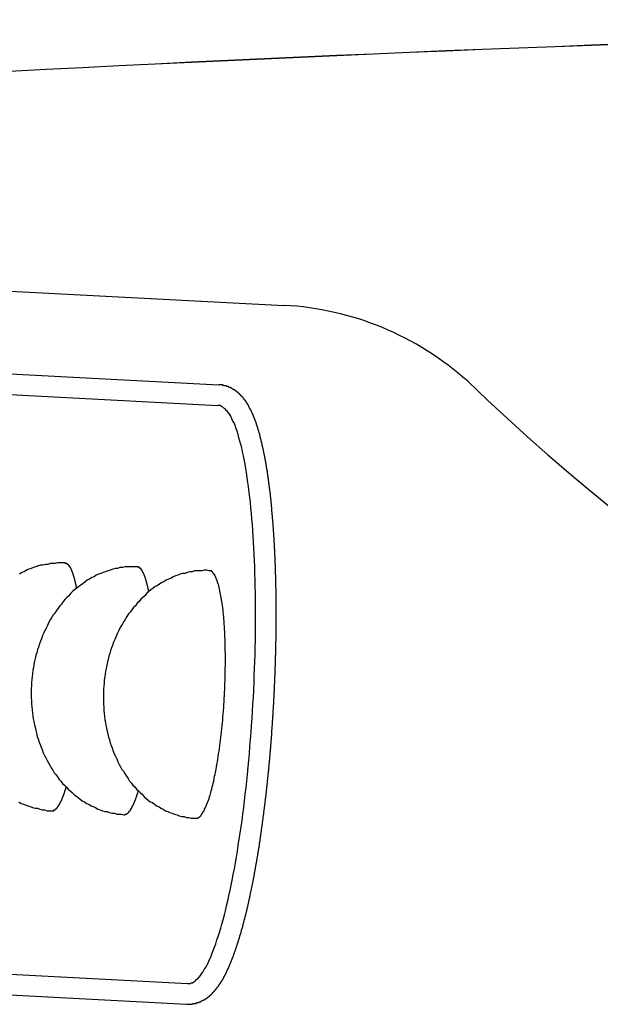
# Model space of a CAD drawing. Extents: x 405 to 9069, y 530 to 6403.
# Drawn here: x 744 to 751, y 5250 to 5262 of the extents above; entities that cross this region are included whole.
import ezdxf

# ---------------------------------------------------------------- set-up
doc = ezdxf.new("R2010")
doc.units = 0
doc.header["$LTSCALE"] = 250
doc.layers.add('SJC', color=1, linetype='CONTINUOUS')

msp = doc.modelspace()

# ---------------------------------------------------------------- linework, layer by layer
at = {"layer": 'SJC'}
for p, q in [((737.12532, 5259.3033), (746.70708, 5258.80114)), ((738.12677, 5258.24944), (745.91975, 5257.84103)), ((738.11368, 5257.99979), (745.90667, 5257.59137)), ((737.74733, 5251.00938), (745.54031, 5250.60097)), ((737.73425, 5250.75972), (745.52723, 5250.35131))]:
    msp.add_line(p, q, dxfattribs=at)
for points in [[(745.527, 5250.35, 0), (745.534, 5250.35, 0), (745.541, 5250.35, 0), (745.548, 5250.35, 0), (745.555, 5250.35, 0), (745.562, 5250.35, 0), (745.569, 5250.35, 0), (745.576, 5250.35, 0), (745.583, 5250.35, 0), (745.59, 5250.35, 0), (745.596, 5250.35, 0), (745.603, 5250.36, 0), (745.61, 5250.36, 0), (745.617, 5250.36, 0), (745.624, 5250.36, 0), (745.63, 5250.36, 0), (745.637, 5250.36, 0), (745.643, 5250.36, 0), (745.65, 5250.37, 0), (745.656, 5250.37, 0), (745.662, 5250.37, 0), (745.669, 5250.37, 0), (745.675, 5250.37, 0), (745.681, 5250.38, 0), (745.687, 5250.38, 0), (745.693, 5250.38, 0), (745.699, 5250.38, 0), (745.705, 5250.39, 0), (745.711, 5250.39, 0), (745.716, 5250.39, 0), (745.722, 5250.4, 0), (745.727, 5250.4, 0), (745.733, 5250.4, 0), (745.738, 5250.4, 0), (745.743, 5250.41, 0), (745.749, 5250.41, 0), (745.754, 5250.41, 0), (745.759, 5250.42, 0), (745.764, 5250.42, 0), (745.769, 5250.42, 0), (745.773, 5250.43, 0), (745.778, 5250.43, 0), (745.783, 5250.43, 0), (745.787, 5250.44, 0), (745.792, 5250.44, 0), (745.796, 5250.44, 0), (745.801, 5250.45, 0), (745.805, 5250.45, 0), (745.81, 5250.46, 0), (745.814, 5250.46, 0), (745.818, 5250.46, 0), (745.822, 5250.47, 0), (745.826, 5250.47, 0), (745.83, 5250.47, 0), (745.834, 5250.48, 0), (745.838, 5250.48, 0), (745.842, 5250.49, 0), (745.846, 5250.49, 0), (745.85, 5250.5, 0), (745.854, 5250.5, 0), (745.858, 5250.5, 0), (745.862, 5250.51, 0), (745.866, 5250.51, 0), (745.869, 5250.52, 0), (745.873, 5250.52, 0), (745.877, 5250.53, 0), (745.881, 5250.53, 0), (745.884, 5250.53, 0), (745.888, 5250.54, 0), (745.892, 5250.54, 0), (745.895, 5250.55, 0), (745.899, 5250.55, 0), (745.903, 5250.56, 0), (745.906, 5250.56, 0), (745.91, 5250.57, 0), (745.913, 5250.57, 0), (745.917, 5250.58, 0), (745.92, 5250.58, 0), (745.924, 5250.59, 0), (745.927, 5250.59, 0), (745.931, 5250.6, 0), (745.934, 5250.6, 0), (745.937, 5250.61, 0), (745.941, 5250.61, 0), (745.944, 5250.62, 0), (745.947, 5250.62, 0), (745.95, 5250.63, 0), (745.954, 5250.63, 0), (745.957, 5250.64, 0), (745.96, 5250.64, 0), (745.963, 5250.65, 0), (745.966, 5250.65, 0), (745.969, 5250.66, 0), (745.972, 5250.66, 0), (745.975, 5250.67, 0), (745.978, 5250.68, 0), (745.981, 5250.68, 0), (745.984, 5250.69, 0), (745.987, 5250.69, 0), (745.99, 5250.7, 0), (745.993, 5250.7, 0), (745.996, 5250.71, 0), (745.999, 5250.71, 0), (746.002, 5250.72, 0), (746.004, 5250.72, 0), (746.007, 5250.73, 0), (746.01, 5250.74, 0), (746.013, 5250.74, 0), (746.016, 5250.75, 0), (746.018, 5250.75, 0), (746.021, 5250.76, 0), (746.024, 5250.77, 0), (746.027, 5250.77, 0), (746.029, 5250.78, 0), (746.032, 5250.78, 0), (746.035, 5250.79, 0), (746.038, 5250.8, 0), (746.04, 5250.8, 0), (746.043, 5250.81, 0), (746.046, 5250.81, 0), (746.048, 5250.82, 0), (746.051, 5250.83, 0), (746.054, 5250.83, 0), (746.056, 5250.84, 0), (746.059, 5250.85, 0), (746.062, 5250.85, 0), (746.064, 5250.86, 0), (746.067, 5250.87, 0), (746.07, 5250.87, 0), (746.072, 5250.88, 0), (746.075, 5250.89, 0), (746.078, 5250.89, 0), (746.08, 5250.9, 0), (746.083, 5250.91, 0), (746.086, 5250.91, 0), (746.088, 5250.92, 0), (746.091, 5250.93, 0), (746.093, 5250.93, 0), (746.096, 5250.94, 0), (746.099, 5250.95, 0), (746.101, 5250.96, 0), (746.104, 5250.96, 0), (746.107, 5250.97, 0), (746.109, 5250.98, 0), (746.112, 5250.99, 0), (746.115, 5250.99, 0), (746.117, 5251, 0), (746.12, 5251.01, 0), (746.123, 5251.02, 0), (746.125, 5251.02, 0), (746.128, 5251.03, 0), (746.13, 5251.04, 0), (746.133, 5251.05, 0), (746.136, 5251.05, 0), (746.138, 5251.06, 0), (746.141, 5251.07, 0), (746.144, 5251.08, 0), (746.146, 5251.09, 0), (746.149, 5251.09, 0), (746.151, 5251.1, 0), (746.154, 5251.11, 0), (746.156, 5251.12, 0), (746.159, 5251.13, 0), (746.162, 5251.14, 0), (746.164, 5251.14, 0), (746.167, 5251.15, 0), (746.169, 5251.16, 0), (746.172, 5251.17, 0), (746.174, 5251.18, 0), (746.177, 5251.19, 0), (746.179, 5251.19, 0), (746.182, 5251.2, 0), (746.184, 5251.21, 0), (746.187, 5251.22, 0), (746.189, 5251.23, 0), (746.192, 5251.24, 0), (746.194, 5251.25, 0), (746.197, 5251.26, 0), (746.199, 5251.26, 0), (746.202, 5251.27, 0), (746.204, 5251.28, 0), (746.207, 5251.29, 0), (746.209, 5251.3, 0), (746.212, 5251.31, 0), (746.214, 5251.32, 0), (746.217, 5251.33, 0), (746.219, 5251.34, 0), (746.221, 5251.35, 0), (746.224, 5251.36, 0), (746.226, 5251.37, 0), (746.229, 5251.38, 0), (746.231, 5251.38, 0), (746.234, 5251.39, 0), (746.236, 5251.4, 0), (746.238, 5251.41, 0), (746.241, 5251.42, 0), (746.243, 5251.43, 0), (746.246, 5251.44, 0), (746.248, 5251.45, 0), (746.25, 5251.46, 0), (746.253, 5251.47, 0), (746.255, 5251.48, 0), (746.257, 5251.49, 0), (746.26, 5251.5, 0), (746.262, 5251.51, 0), (746.264, 5251.52, 0), (746.267, 5251.53, 0), (746.269, 5251.54, 0), (746.271, 5251.55, 0), (746.274, 5251.56, 0), (746.276, 5251.57, 0), (746.278, 5251.58, 0), (746.281, 5251.59, 0), (746.283, 5251.6, 0), (746.285, 5251.61, 0), (746.287, 5251.62, 0), (746.29, 5251.63, 0), (746.292, 5251.64, 0), (746.294, 5251.65, 0), (746.296, 5251.66, 0), (746.299, 5251.67, 0), (746.301, 5251.69, 0), (746.303, 5251.7, 0), (746.305, 5251.71, 0), (746.308, 5251.72, 0), (746.31, 5251.73, 0), (746.312, 5251.74, 0), (746.314, 5251.75, 0), (746.316, 5251.76, 0), (746.319, 5251.77, 0), (746.321, 5251.78, 0), (746.323, 5251.79, 0), (746.325, 5251.8, 0), (746.327, 5251.81, 0), (746.329, 5251.82, 0), (746.332, 5251.84, 0), (746.334, 5251.85, 0), (746.336, 5251.86, 0), (746.338, 5251.87, 0), (746.34, 5251.88, 0), (746.342, 5251.89, 0), (746.344, 5251.9, 0), (746.346, 5251.91, 0), (746.348, 5251.92, 0), (746.351, 5251.94, 0), (746.353, 5251.95, 0), (746.355, 5251.96, 0), (746.357, 5251.97, 0), (746.359, 5251.98, 0), (746.361, 5251.99, 0), (746.363, 5252, 0), (746.365, 5252.02, 0), (746.367, 5252.03, 0), (746.369, 5252.04, 0), (746.371, 5252.05, 0), (746.373, 5252.06, 0), (746.375, 5252.07, 0), (746.377, 5252.08, 0), (746.379, 5252.1, 0), (746.381, 5252.11, 0), (746.383, 5252.12, 0), (746.385, 5252.13, 0), (746.387, 5252.14, 0), (746.389, 5252.15, 0), (746.391, 5252.17, 0), (746.393, 5252.18, 0), (746.394, 5252.19, 0), (746.396, 5252.2, 0), (746.398, 5252.21, 0), (746.4, 5252.23, 0), (746.402, 5252.24, 0), (746.404, 5252.25, 0), (746.406, 5252.26, 0), (746.408, 5252.27, 0), (746.41, 5252.29, 0), (746.411, 5252.3, 0), (746.413, 5252.31, 0), (746.415, 5252.32, 0), (746.417, 5252.33, 0), (746.419, 5252.35, 0), (746.421, 5252.36, 0), (746.422, 5252.37, 0), (746.424, 5252.38, 0), (746.426, 5252.39, 0), (746.428, 5252.41, 0), (746.429, 5252.42, 0), (746.431, 5252.43, 0), (746.433, 5252.44, 0), (746.435, 5252.46, 0), (746.436, 5252.47, 0), (746.438, 5252.48, 0), (746.44, 5252.49, 0), (746.442, 5252.5, 0), (746.443, 5252.52, 0), (746.445, 5252.53, 0), (746.447, 5252.54, 0), (746.448, 5252.55, 0), (746.45, 5252.57, 0), (746.452, 5252.58, 0), (746.453, 5252.59, 0), (746.455, 5252.6, 0), (746.456, 5252.62, 0), (746.458, 5252.63, 0), (746.46, 5252.64, 0), (746.461, 5252.65, 0), (746.463, 5252.67, 0), (746.464, 5252.68, 0), (746.466, 5252.69, 0), (746.468, 5252.7, 0), (746.469, 5252.72, 0), (746.471, 5252.73, 0), (746.472, 5252.74, 0), (746.474, 5252.75, 0), (746.475, 5252.77, 0), (746.477, 5252.78, 0), (746.478, 5252.79, 0), (746.48, 5252.8, 0), (746.481, 5252.82, 0), (746.483, 5252.83, 0), (746.484, 5252.84, 0), (746.486, 5252.85, 0), (746.487, 5252.87, 0), (746.489, 5252.88, 0), (746.49, 5252.89, 0), (746.491, 5252.9, 0), (746.493, 5252.92, 0), (746.494, 5252.93, 0), (746.496, 5252.94, 0), (746.497, 5252.96, 0), (746.498, 5252.97, 0), (746.5, 5252.98, 0), (746.501, 5252.99, 0), (746.503, 5253.01, 0), (746.504, 5253.02, 0), (746.505, 5253.03, 0), (746.507, 5253.04, 0), (746.508, 5253.06, 0), (746.509, 5253.07, 0), (746.511, 5253.08, 0), (746.512, 5253.09, 0), (746.513, 5253.11, 0), (746.514, 5253.12, 0), (746.516, 5253.13, 0), (746.517, 5253.15, 0), (746.518, 5253.16, 0), (746.519, 5253.17, 0), (746.521, 5253.18, 0), (746.522, 5253.2, 0), (746.523, 5253.21, 0), (746.524, 5253.22, 0), (746.525, 5253.23, 0), (746.527, 5253.25, 0), (746.528, 5253.26, 0), (746.529, 5253.27, 0), (746.53, 5253.29, 0), (746.531, 5253.3, 0), (746.533, 5253.31, 0), (746.534, 5253.32, 0), (746.535, 5253.34, 0), (746.536, 5253.35, 0), (746.537, 5253.36, 0), (746.538, 5253.37, 0), (746.539, 5253.39, 0), (746.54, 5253.4, 0), (746.541, 5253.41, 0), (746.542, 5253.42, 0), (746.544, 5253.44, 0), (746.545, 5253.45, 0), (746.546, 5253.46, 0), (746.547, 5253.48, 0), (746.548, 5253.49, 0), (746.549, 5253.5, 0), (746.55, 5253.51, 0), (746.551, 5253.53, 0), (746.552, 5253.54, 0), (746.553, 5253.55, 0), (746.554, 5253.56, 0), (746.555, 5253.58, 0), (746.556, 5253.59, 0), (746.557, 5253.6, 0), (746.557, 5253.61, 0), (746.558, 5253.63, 0), (746.559, 5253.64, 0), (746.56, 5253.65, 0), (746.561, 5253.66, 0), (746.562, 5253.68, 0), (746.563, 5253.69, 0), (746.564, 5253.7, 0), (746.565, 5253.71, 0), (746.566, 5253.73, 0), (746.566, 5253.74, 0), (746.567, 5253.75, 0), (746.568, 5253.76, 0), (746.569, 5253.78, 0), (746.57, 5253.79, 0), (746.571, 5253.8, 0), (746.571, 5253.81, 0), (746.572, 5253.83, 0), (746.573, 5253.84, 0), (746.574, 5253.85, 0), (746.575, 5253.86, 0), (746.575, 5253.87, 0), (746.576, 5253.89, 0), (746.577, 5253.9, 0), (746.577, 5253.91, 0), (746.578, 5253.92, 0), (746.579, 5253.94, 0), (746.58, 5253.95, 0), (746.58, 5253.96, 0), (746.581, 5253.97, 0), (746.582, 5253.98, 0), (746.582, 5254, 0), (746.583, 5254.01, 0), (746.584, 5254.02, 0), (746.584, 5254.03, 0), (746.585, 5254.04, 0), (746.586, 5254.06, 0), (746.586, 5254.07, 0), (746.587, 5254.08, 0), (746.587, 5254.09, 0), (746.588, 5254.11, 0), (746.589, 5254.12, 0), (746.589, 5254.13, 0), (746.59, 5254.14, 0), (746.59, 5254.15, 0), (746.591, 5254.17, 0), (746.592, 5254.18, 0), (746.592, 5254.19, 0), (746.593, 5254.2, 0), (746.593, 5254.22, 0), (746.594, 5254.23, 0), (746.594, 5254.24, 0), (746.595, 5254.25, 0), (746.595, 5254.26, 0), (746.596, 5254.28, 0), (746.596, 5254.29, 0), (746.597, 5254.3, 0), (746.597, 5254.31, 0), (746.598, 5254.33, 0), (746.598, 5254.34, 0), (746.599, 5254.35, 0), (746.599, 5254.36, 0), (746.6, 5254.38, 0), (746.6, 5254.39, 0), (746.601, 5254.4, 0), (746.601, 5254.41, 0), (746.601, 5254.43, 0), (746.602, 5254.44, 0), (746.602, 5254.45, 0), (746.603, 5254.46, 0), (746.603, 5254.48, 0), (746.603, 5254.49, 0), (746.604, 5254.5, 0), (746.604, 5254.51, 0), (746.604, 5254.53, 0), (746.605, 5254.54, 0), (746.605, 5254.55, 0), (746.605, 5254.56, 0), (746.606, 5254.58, 0), (746.606, 5254.59, 0), (746.606, 5254.6, 0), (746.607, 5254.61, 0), (746.607, 5254.63, 0), (746.607, 5254.64, 0), (746.608, 5254.65, 0), (746.608, 5254.67, 0), (746.608, 5254.68, 0), (746.608, 5254.69, 0), (746.609, 5254.7, 0), (746.609, 5254.72, 0), (746.609, 5254.73, 0), (746.609, 5254.74, 0), (746.61, 5254.75, 0), (746.61, 5254.77, 0), (746.61, 5254.78, 0), (746.61, 5254.79, 0), (746.61, 5254.81, 0), (746.611, 5254.82, 0), (746.611, 5254.83, 0), (746.611, 5254.84, 0), (746.611, 5254.86, 0), (746.611, 5254.87, 0), (746.611, 5254.88, 0), (746.611, 5254.89, 0), (746.612, 5254.91, 0), (746.612, 5254.92, 0), (746.612, 5254.93, 0), (746.612, 5254.95, 0), (746.612, 5254.96, 0), (746.612, 5254.97, 0), (746.612, 5254.98, 0), (746.612, 5255, 0), (746.612, 5255.01, 0), (746.612, 5255.02, 0), (746.612, 5255.04, 0), (746.612, 5255.05, 0), (746.612, 5255.06, 0), (746.612, 5255.07, 0), (746.612, 5255.09, 0), (746.612, 5255.1, 0), (746.612, 5255.11, 0), (746.612, 5255.12, 0), (746.612, 5255.14, 0), (746.612, 5255.15, 0), (746.612, 5255.16, 0), (746.612, 5255.18, 0), (746.612, 5255.19, 0), (746.612, 5255.2, 0), (746.612, 5255.21, 0), (746.612, 5255.23, 0), (746.611, 5255.24, 0), (746.611, 5255.25, 0), (746.611, 5255.26, 0), (746.611, 5255.28, 0), (746.611, 5255.29, 0), (746.611, 5255.3, 0), (746.611, 5255.31, 0), (746.61, 5255.33, 0), (746.61, 5255.34, 0), (746.61, 5255.35, 0), (746.61, 5255.37, 0), (746.61, 5255.38, 0), (746.609, 5255.39, 0), (746.609, 5255.4, 0), (746.609, 5255.42, 0), (746.609, 5255.43, 0), (746.608, 5255.44, 0), (746.608, 5255.45, 0), (746.608, 5255.47, 0), (746.607, 5255.48, 0), (746.607, 5255.49, 0), (746.607, 5255.5, 0), (746.607, 5255.52, 0), (746.606, 5255.53, 0), (746.606, 5255.54, 0), (746.605, 5255.55, 0), (746.605, 5255.57, 0), (746.605, 5255.58, 0), (746.604, 5255.59, 0), (746.604, 5255.6, 0), (746.604, 5255.62, 0), (746.603, 5255.63, 0), (746.603, 5255.64, 0), (746.602, 5255.65, 0), (746.602, 5255.67, 0), (746.601, 5255.68, 0), (746.601, 5255.69, 0), (746.6, 5255.7, 0), (746.6, 5255.72, 0), (746.599, 5255.73, 0), (746.599, 5255.74, 0), (746.598, 5255.75, 0), (746.598, 5255.76, 0), (746.597, 5255.78, 0), (746.597, 5255.79, 0), (746.596, 5255.8, 0), (746.596, 5255.81, 0), (746.595, 5255.83, 0), (746.594, 5255.84, 0), (746.594, 5255.85, 0), (746.593, 5255.86, 0), (746.593, 5255.87, 0), (746.592, 5255.89, 0), (746.591, 5255.9, 0), (746.591, 5255.91, 0), (746.59, 5255.92, 0), (746.589, 5255.93, 0), (746.589, 5255.95, 0), (746.588, 5255.96, 0), (746.587, 5255.97, 0), (746.587, 5255.98, 0), (746.586, 5255.99, 0), (746.585, 5256.01, 0), (746.584, 5256.02, 0), (746.584, 5256.03, 0), (746.583, 5256.04, 0), (746.582, 5256.05, 0), (746.581, 5256.06, 0), (746.58, 5256.08, 0), (746.58, 5256.09, 0), (746.579, 5256.1, 0), (746.578, 5256.11, 0), (746.577, 5256.12, 0), (746.576, 5256.13, 0), (746.576, 5256.14, 0), (746.575, 5256.16, 0), (746.574, 5256.17, 0), (746.573, 5256.18, 0), (746.572, 5256.19, 0), (746.571, 5256.2, 0), (746.57, 5256.21, 0), (746.569, 5256.22, 0), (746.568, 5256.24, 0), (746.567, 5256.25, 0), (746.566, 5256.26, 0), (746.565, 5256.27, 0), (746.564, 5256.28, 0), (746.563, 5256.29, 0), (746.562, 5256.3, 0), (746.561, 5256.31, 0), (746.56, 5256.32, 0), (746.559, 5256.34, 0), (746.558, 5256.35, 0), (746.557, 5256.36, 0), (746.556, 5256.37, 0), (746.555, 5256.38, 0), (746.554, 5256.39, 0), (746.553, 5256.4, 0), (746.552, 5256.41, 0), (746.551, 5256.42, 0), (746.55, 5256.43, 0), (746.549, 5256.44, 0), (746.548, 5256.46, 0), (746.546, 5256.47, 0), (746.545, 5256.48, 0), (746.544, 5256.49, 0), (746.543, 5256.5, 0), (746.542, 5256.51, 0), (746.541, 5256.52, 0), (746.539, 5256.53, 0), (746.538, 5256.54, 0), (746.537, 5256.55, 0), (746.536, 5256.56, 0), (746.534, 5256.57, 0), (746.533, 5256.58, 0), (746.532, 5256.59, 0), (746.531, 5256.6, 0), (746.529, 5256.61, 0), (746.528, 5256.62, 0), (746.527, 5256.63, 0), (746.525, 5256.64, 0), (746.524, 5256.65, 0), (746.523, 5256.66, 0), (746.521, 5256.67, 0), (746.52, 5256.68, 0), (746.519, 5256.69, 0), (746.517, 5256.7, 0), (746.516, 5256.71, 0), (746.515, 5256.72, 0), (746.513, 5256.73, 0), (746.512, 5256.74, 0), (746.51, 5256.75, 0), (746.509, 5256.76, 0), (746.508, 5256.77, 0), (746.506, 5256.78, 0), (746.505, 5256.79, 0), (746.503, 5256.8, 0), (746.502, 5256.81, 0), (746.5, 5256.82, 0), (746.499, 5256.83, 0), (746.497, 5256.83, 0), (746.496, 5256.84, 0), (746.494, 5256.85, 0), (746.493, 5256.86, 0), (746.491, 5256.87, 0), (746.49, 5256.88, 0), (746.488, 5256.89, 0), (746.486, 5256.9, 0), (746.485, 5256.91, 0), (746.483, 5256.92, 0), (746.482, 5256.93, 0), (746.48, 5256.93, 0), (746.479, 5256.94, 0), (746.477, 5256.95, 0), (746.475, 5256.96, 0), (746.474, 5256.97, 0), (746.472, 5256.98, 0), (746.47, 5256.99, 0), (746.469, 5257, 0), (746.467, 5257, 0), (746.465, 5257.01, 0), (746.464, 5257.02, 0), (746.462, 5257.03, 0), (746.46, 5257.04, 0), (746.458, 5257.05, 0), (746.457, 5257.05, 0), (746.455, 5257.06, 0), (746.453, 5257.07, 0), (746.451, 5257.08, 0), (746.45, 5257.09, 0), (746.448, 5257.09, 0), (746.446, 5257.1, 0), (746.444, 5257.11, 0), (746.442, 5257.12, 0), (746.441, 5257.13, 0), (746.439, 5257.13, 0), (746.437, 5257.14, 0), (746.435, 5257.15, 0), (746.433, 5257.16, 0), (746.431, 5257.16, 0), (746.43, 5257.17, 0), (746.428, 5257.18, 0), (746.426, 5257.19, 0), (746.424, 5257.19, 0), (746.422, 5257.2, 0), (746.42, 5257.21, 0), (746.418, 5257.22, 0), (746.416, 5257.22, 0), (746.414, 5257.23, 0), (746.412, 5257.24, 0), (746.411, 5257.25, 0), (746.409, 5257.25, 0), (746.407, 5257.26, 0), (746.405, 5257.27, 0), (746.403, 5257.27, 0), (746.401, 5257.28, 0), (746.399, 5257.29, 0), (746.397, 5257.29, 0), (746.395, 5257.3, 0), (746.393, 5257.31, 0), (746.391, 5257.31, 0), (746.389, 5257.32, 0), (746.387, 5257.33, 0), (746.385, 5257.33, 0), (746.383, 5257.34, 0), (746.381, 5257.35, 0), (746.379, 5257.35, 0), (746.377, 5257.36, 0), (746.375, 5257.36, 0), (746.373, 5257.37, 0), (746.371, 5257.38, 0), (746.368, 5257.38, 0), (746.366, 5257.39, 0), (746.364, 5257.4, 0), (746.362, 5257.4, 0), (746.36, 5257.41, 0), (746.358, 5257.41, 0), (746.355, 5257.42, 0), (746.353, 5257.43, 0), (746.351, 5257.43, 0), (746.349, 5257.44, 0), (746.346, 5257.44, 0), (746.344, 5257.45, 0), (746.342, 5257.45, 0), (746.339, 5257.46, 0), (746.337, 5257.47, 0), (746.334, 5257.47, 0), (746.332, 5257.48, 0), (746.33, 5257.48, 0), (746.327, 5257.49, 0), (746.325, 5257.49, 0), (746.322, 5257.5, 0), (746.319, 5257.51, 0), (746.317, 5257.51, 0), (746.314, 5257.52, 0), (746.312, 5257.52, 0), (746.309, 5257.53, 0), (746.306, 5257.53, 0), (746.304, 5257.54, 0), (746.301, 5257.54, 0), (746.298, 5257.55, 0), (746.295, 5257.55, 0), (746.292, 5257.56, 0), (746.289, 5257.56, 0), (746.287, 5257.57, 0), (746.284, 5257.57, 0), (746.281, 5257.58, 0), (746.278, 5257.59, 0), (746.275, 5257.59, 0), (746.272, 5257.6, 0), (746.268, 5257.6, 0), (746.265, 5257.61, 0), (746.262, 5257.61, 0), (746.259, 5257.62, 0), (746.256, 5257.62, 0), (746.252, 5257.63, 0), (746.249, 5257.63, 0), (746.246, 5257.64, 0), (746.243, 5257.64, 0), (746.239, 5257.65, 0), (746.236, 5257.65, 0), (746.233, 5257.65, 0), (746.229, 5257.66, 0), (746.226, 5257.66, 0), (746.223, 5257.67, 0), (746.219, 5257.67, 0), (746.216, 5257.68, 0), (746.212, 5257.68, 0), (746.208, 5257.69, 0), (746.205, 5257.69, 0), (746.201, 5257.69, 0), (746.197, 5257.7, 0), (746.193, 5257.7, 0), (746.19, 5257.71, 0), (746.186, 5257.71, 0), (746.182, 5257.72, 0), (746.178, 5257.72, 0), (746.174, 5257.72, 0), (746.17, 5257.73, 0), (746.165, 5257.73, 0), (746.161, 5257.74, 0), (746.157, 5257.74, 0), (746.152, 5257.74, 0), (746.148, 5257.75, 0), (746.143, 5257.75, 0), (746.138, 5257.75, 0), (746.134, 5257.76, 0), (746.129, 5257.76, 0), (746.124, 5257.77, 0), (746.119, 5257.77, 0), (746.114, 5257.77, 0), (746.109, 5257.78, 0), (746.103, 5257.78, 0), (746.098, 5257.78, 0), (746.093, 5257.79, 0), (746.087, 5257.79, 0), (746.081, 5257.79, 0), (746.076, 5257.8, 0), (746.07, 5257.8, 0), (746.064, 5257.8, 0), (746.058, 5257.81, 0), (746.052, 5257.81, 0), (746.046, 5257.81, 0), (746.04, 5257.81, 0), (746.034, 5257.82, 0), (746.028, 5257.82, 0), (746.021, 5257.82, 0), (746.015, 5257.82, 0), (746.008, 5257.83, 0), (746.002, 5257.83, 0), (745.995, 5257.83, 0), (745.988, 5257.83, 0), (745.982, 5257.83, 0), (745.975, 5257.83, 0), (745.968, 5257.84, 0), (745.961, 5257.84, 0), (745.954, 5257.84, 0), (745.947, 5257.84, 0), (745.941, 5257.84, 0), (745.934, 5257.84, 0), (745.927, 5257.84, 0), (745.92, 5257.84, 0)], [(745.54, 5250.6, 0), (745.555, 5250.6, 0), (745.571, 5250.6, 0), (745.586, 5250.61, 0), (745.601, 5250.61, 0), (745.617, 5250.62, 0), (745.632, 5250.63, 0), (745.648, 5250.65, 0), (745.663, 5250.66, 0), (745.679, 5250.68, 0), (745.695, 5250.7, 0), (745.71, 5250.72, 0), (745.726, 5250.74, 0), (745.742, 5250.77, 0), (745.757, 5250.79, 0), (745.773, 5250.82, 0), (745.789, 5250.85, 0), (745.804, 5250.89, 0), (745.82, 5250.92, 0), (745.835, 5250.96, 0), (745.851, 5251, 0), (745.866, 5251.04, 0), (745.881, 5251.08, 0), (745.896, 5251.13, 0), (745.911, 5251.17, 0), (745.926, 5251.22, 0), (745.941, 5251.27, 0), (745.956, 5251.32, 0), (745.97, 5251.37, 0), (745.985, 5251.43, 0), (745.999, 5251.48, 0), (746.013, 5251.54, 0), (746.027, 5251.6, 0), (746.041, 5251.66, 0), (746.054, 5251.73, 0), (746.067, 5251.79, 0), (746.081, 5251.85, 0), (746.093, 5251.92, 0), (746.106, 5251.99, 0), (746.119, 5252.06, 0), (746.131, 5252.13, 0), (746.143, 5252.2, 0), (746.154, 5252.27, 0), (746.166, 5252.35, 0), (746.177, 5252.42, 0), (746.188, 5252.5, 0), (746.199, 5252.57, 0), (746.209, 5252.65, 0), (746.219, 5252.73, 0), (746.229, 5252.81, 0), (746.238, 5252.89, 0), (746.247, 5252.97, 0), (746.256, 5253.05, 0), (746.265, 5253.13, 0), (746.273, 5253.22, 0), (746.281, 5253.3, 0), (746.288, 5253.38, 0), (746.295, 5253.47, 0), (746.302, 5253.55, 0), (746.309, 5253.64, 0), (746.315, 5253.72, 0), (746.321, 5253.81, 0), (746.326, 5253.89, 0), (746.331, 5253.98, 0), (746.336, 5254.06, 0), (746.34, 5254.15, 0), (746.344, 5254.24, 0), (746.347, 5254.32, 0), (746.351, 5254.41, 0), (746.353, 5254.49, 0), (746.356, 5254.58, 0), (746.358, 5254.66, 0), (746.36, 5254.75, 0), (746.361, 5254.83, 0), (746.362, 5254.91, 0), (746.362, 5255, 0), (746.362, 5255.08, 0), (746.362, 5255.16, 0), (746.362, 5255.24, 0), (746.361, 5255.32, 0), (746.359, 5255.4, 0), (746.357, 5255.48, 0), (746.355, 5255.56, 0), (746.353, 5255.64, 0), (746.35, 5255.72, 0), (746.346, 5255.79, 0), (746.343, 5255.87, 0), (746.339, 5255.94, 0), (746.334, 5256.01, 0), (746.329, 5256.08, 0), (746.324, 5256.15, 0), (746.319, 5256.22, 0), (746.313, 5256.29, 0), (746.307, 5256.35, 0), (746.3, 5256.42, 0), (746.293, 5256.48, 0), (746.286, 5256.54, 0), (746.278, 5256.61, 0), (746.27, 5256.66, 0), (746.262, 5256.72, 0), (746.253, 5256.78, 0), (746.245, 5256.83, 0), (746.235, 5256.88, 0), (746.226, 5256.94, 0), (746.216, 5256.98, 0), (746.206, 5257.03, 0), (746.195, 5257.08, 0), (746.185, 5257.12, 0), (746.174, 5257.16, 0), (746.162, 5257.2, 0), (746.151, 5257.24, 0), (746.139, 5257.28, 0), (746.127, 5257.31, 0), (746.115, 5257.35, 0), (746.102, 5257.38, 0), (746.089, 5257.4, 0), (746.076, 5257.43, 0), (746.063, 5257.46, 0), (746.05, 5257.48, 0), (746.036, 5257.5, 0), (746.023, 5257.52, 0), (746.009, 5257.53, 0), (745.995, 5257.55, 0), (745.98, 5257.56, 0), (745.966, 5257.57, 0), (745.951, 5257.58, 0), (745.936, 5257.59, 0), (745.922, 5257.59, 0), (745.907, 5257.59, 0)], [(744.058, 5255.69, 0), (744.028, 5255.69, 0), (743.999, 5255.69, 0), (743.969, 5255.69, 0), (743.94, 5255.68, 0), (743.91, 5255.68, 0), (743.881, 5255.68, 0), (743.852, 5255.67, 0), (743.822, 5255.67, 0), (743.793, 5255.66, 0), (743.764, 5255.66, 0), (743.735, 5255.65, 0), (743.707, 5255.64, 0), (743.678, 5255.63, 0), (743.649, 5255.62, 0), (743.621, 5255.61, 0), (743.593, 5255.6, 0), (743.565, 5255.58, 0), (743.538, 5255.57, 0), (743.511, 5255.55, 0)], [(744.93, 5255.64, 0), (744.9, 5255.64, 0), (744.871, 5255.64, 0), (744.842, 5255.64, 0), (744.812, 5255.64, 0), (744.783, 5255.64, 0), (744.753, 5255.63, 0), (744.724, 5255.63, 0), (744.695, 5255.62, 0), (744.665, 5255.62, 0), (744.636, 5255.61, 0), (744.607, 5255.6, 0), (744.579, 5255.59, 0), (744.55, 5255.58, 0), (744.522, 5255.57, 0), (744.493, 5255.56, 0), (744.465, 5255.55, 0), (744.438, 5255.54, 0), (744.41, 5255.52, 0), (744.383, 5255.51, 0), (744.356, 5255.49, 0), (744.329, 5255.48, 0), (744.303, 5255.46, 0), (744.277, 5255.44, 0), (744.251, 5255.42, 0), (744.226, 5255.4, 0), (744.201, 5255.38, 0), (744.176, 5255.36, 0), (744.152, 5255.34, 0), (744.128, 5255.32, 0), (744.105, 5255.29, 0), (744.082, 5255.27, 0), (744.06, 5255.25, 0), (744.038, 5255.22, 0), (744.016, 5255.19, 0), (743.995, 5255.17, 0), (743.975, 5255.14, 0), (743.955, 5255.11, 0), (743.936, 5255.08, 0), (743.917, 5255.06, 0), (743.899, 5255.03, 0), (743.881, 5255, 0), (743.864, 5254.97, 0), (743.847, 5254.93, 0), (743.832, 5254.9, 0), (743.816, 5254.87, 0), (743.802, 5254.84, 0), (743.788, 5254.81, 0), (743.774, 5254.77, 0), (743.762, 5254.74, 0), (743.75, 5254.71, 0), (743.738, 5254.67, 0), (743.728, 5254.64, 0), (743.717, 5254.6, 0), (743.708, 5254.57, 0), (743.699, 5254.53, 0), (743.691, 5254.5, 0), (743.684, 5254.46, 0), (743.678, 5254.42, 0), (743.672, 5254.39, 0), (743.667, 5254.35, 0), (743.662, 5254.31, 0), (743.658, 5254.28, 0), (743.655, 5254.24, 0), (743.653, 5254.2, 0), (743.652, 5254.17, 0), (743.651, 5254.13, 0), (743.651, 5254.09, 0), (743.651, 5254.06, 0), (743.653, 5254.02, 0), (743.655, 5253.98, 0), (743.657, 5253.95, 0), (743.661, 5253.91, 0), (743.665, 5253.87, 0), (743.67, 5253.84, 0), (743.676, 5253.8, 0), (743.682, 5253.77, 0), (743.689, 5253.73, 0), (743.697, 5253.7, 0), (743.705, 5253.66, 0), (743.714, 5253.63, 0), (743.724, 5253.59, 0), (743.735, 5253.56, 0), (743.746, 5253.52, 0), (743.758, 5253.49, 0), (743.77, 5253.46, 0), (743.783, 5253.43, 0), (743.797, 5253.39, 0), (743.811, 5253.36, 0), (743.826, 5253.33, 0), (743.842, 5253.3, 0), (743.858, 5253.27, 0), (743.875, 5253.24, 0), (743.893, 5253.21, 0), (743.911, 5253.18, 0), (743.929, 5253.15, 0), (743.949, 5253.13, 0), (743.968, 5253.1, 0), (743.989, 5253.07, 0), (744.009, 5253.05, 0), (744.031, 5253.02, 0), (744.052, 5253, 0), (744.075, 5252.98, 0), (744.097, 5252.95, 0), (744.12, 5252.93, 0), (744.144, 5252.91, 0), (744.168, 5252.89, 0), (744.192, 5252.87, 0), (744.217, 5252.85, 0), (744.242, 5252.83, 0), (744.268, 5252.81, 0), (744.294, 5252.8, 0), (744.32, 5252.78, 0), (744.347, 5252.77, 0), (744.374, 5252.75, 0), (744.401, 5252.74, 0), (744.428, 5252.73, 0), (744.456, 5252.71, 0), (744.484, 5252.7, 0), (744.512, 5252.69, 0), (744.541, 5252.68, 0), (744.569, 5252.68, 0), (744.598, 5252.67, 0), (744.627, 5252.66, 0), (744.656, 5252.66, 0), (744.685, 5252.65, 0), (744.714, 5252.65, 0), (744.743, 5252.65, 0), (744.773, 5252.64, 0)], [(744.2, 5255.38, 0), (744.2, 5255.39, 0), (744.199, 5255.39, 0), (744.198, 5255.4, 0), (744.197, 5255.4, 0), (744.196, 5255.4, 0), (744.195, 5255.41, 0), (744.194, 5255.41, 0), (744.194, 5255.42, 0), (744.193, 5255.42, 0), (744.192, 5255.43, 0), (744.191, 5255.43, 0), (744.19, 5255.43, 0), (744.189, 5255.44, 0), (744.188, 5255.44, 0), (744.187, 5255.45, 0), (744.186, 5255.45, 0), (744.186, 5255.45, 0), (744.185, 5255.46, 0), (744.184, 5255.46, 0), (744.183, 5255.47, 0), (744.182, 5255.47, 0), (744.181, 5255.47, 0), (744.18, 5255.48, 0), (744.179, 5255.48, 0), (744.178, 5255.49, 0), (744.177, 5255.49, 0), (744.176, 5255.49, 0), (744.175, 5255.5, 0), (744.174, 5255.5, 0), (744.173, 5255.5, 0), (744.172, 5255.51, 0), (744.171, 5255.51, 0), (744.17, 5255.51, 0), (744.169, 5255.52, 0), (744.168, 5255.52, 0), (744.167, 5255.52, 0), (744.166, 5255.53, 0), (744.165, 5255.53, 0), (744.164, 5255.53, 0), (744.163, 5255.54, 0), (744.162, 5255.54, 0), (744.161, 5255.54, 0), (744.16, 5255.55, 0), (744.159, 5255.55, 0), (744.158, 5255.55, 0), (744.157, 5255.56, 0), (744.156, 5255.56, 0), (744.155, 5255.56, 0), (744.154, 5255.57, 0), (744.153, 5255.57, 0), (744.151, 5255.57, 0), (744.15, 5255.57, 0), (744.149, 5255.58, 0), (744.148, 5255.58, 0), (744.147, 5255.58, 0), (744.146, 5255.59, 0), (744.145, 5255.59, 0), (744.144, 5255.59, 0), (744.143, 5255.59, 0), (744.142, 5255.6, 0), (744.14, 5255.6, 0), (744.139, 5255.6, 0), (744.138, 5255.6, 0), (744.137, 5255.61, 0), (744.136, 5255.61, 0), (744.135, 5255.61, 0), (744.134, 5255.61, 0), (744.132, 5255.61, 0), (744.131, 5255.62, 0), (744.13, 5255.62, 0), (744.129, 5255.62, 0), (744.128, 5255.62, 0), (744.127, 5255.63, 0), (744.125, 5255.63, 0), (744.124, 5255.63, 0), (744.123, 5255.63, 0), (744.122, 5255.63, 0), (744.121, 5255.64, 0), (744.12, 5255.64, 0), (744.118, 5255.64, 0), (744.117, 5255.64, 0), (744.116, 5255.64, 0), (744.115, 5255.64, 0), (744.114, 5255.65, 0), (744.112, 5255.65, 0), (744.111, 5255.65, 0), (744.11, 5255.65, 0), (744.109, 5255.65, 0), (744.108, 5255.65, 0), (744.106, 5255.66, 0), (744.105, 5255.66, 0), (744.104, 5255.66, 0), (744.103, 5255.66, 0), (744.101, 5255.66, 0), (744.1, 5255.66, 0), (744.099, 5255.66, 0), (744.098, 5255.67, 0), (744.096, 5255.67, 0), (744.095, 5255.67, 0), (744.094, 5255.67, 0), (744.093, 5255.67, 0), (744.091, 5255.67, 0), (744.09, 5255.67, 0), (744.089, 5255.67, 0), (744.088, 5255.67, 0), (744.086, 5255.67, 0), (744.085, 5255.68, 0), (744.084, 5255.68, 0), (744.082, 5255.68, 0), (744.081, 5255.68, 0), (744.08, 5255.68, 0), (744.079, 5255.68, 0), (744.077, 5255.68, 0), (744.076, 5255.68, 0), (744.075, 5255.68, 0), (744.073, 5255.68, 0), (744.072, 5255.68, 0), (744.071, 5255.68, 0), (744.07, 5255.68, 0), (744.068, 5255.68, 0), (744.067, 5255.68, 0), (744.066, 5255.68, 0), (744.064, 5255.68, 0), (744.063, 5255.68, 0), (744.062, 5255.69, 0), (744.06, 5255.69, 0), (744.059, 5255.69, 0), (744.058, 5255.69, 0)], [(745.073, 5255.34, 0), (745.072, 5255.34, 0), (745.071, 5255.35, 0), (745.07, 5255.35, 0), (745.069, 5255.35, 0), (745.068, 5255.36, 0), (745.067, 5255.36, 0), (745.067, 5255.37, 0), (745.066, 5255.37, 0), (745.065, 5255.38, 0), (745.064, 5255.38, 0), (745.063, 5255.38, 0), (745.062, 5255.39, 0), (745.061, 5255.39, 0), (745.06, 5255.4, 0), (745.059, 5255.4, 0), (745.059, 5255.4, 0), (745.058, 5255.41, 0), (745.057, 5255.41, 0), (745.056, 5255.42, 0), (745.055, 5255.42, 0), (745.054, 5255.42, 0), (745.053, 5255.43, 0), (745.052, 5255.43, 0), (745.051, 5255.44, 0), (745.05, 5255.44, 0), (745.049, 5255.44, 0), (745.048, 5255.45, 0), (745.047, 5255.45, 0), (745.046, 5255.45, 0), (745.045, 5255.46, 0), (745.044, 5255.46, 0), (745.043, 5255.46, 0), (745.042, 5255.47, 0), (745.041, 5255.47, 0), (745.04, 5255.48, 0), (745.039, 5255.48, 0), (745.038, 5255.48, 0), (745.037, 5255.49, 0), (745.036, 5255.49, 0), (745.035, 5255.49, 0), (745.034, 5255.5, 0), (745.033, 5255.5, 0), (745.032, 5255.5, 0), (745.031, 5255.5, 0), (745.03, 5255.51, 0), (745.029, 5255.51, 0), (745.028, 5255.51, 0), (745.027, 5255.52, 0), (745.026, 5255.52, 0), (745.025, 5255.52, 0), (745.024, 5255.53, 0), (745.022, 5255.53, 0), (745.021, 5255.53, 0), (745.02, 5255.53, 0), (745.019, 5255.54, 0), (745.018, 5255.54, 0), (745.017, 5255.54, 0), (745.016, 5255.54, 0), (745.015, 5255.55, 0), (745.014, 5255.55, 0), (745.013, 5255.55, 0), (745.011, 5255.55, 0), (745.01, 5255.56, 0), (745.009, 5255.56, 0), (745.008, 5255.56, 0), (745.007, 5255.56, 0), (745.006, 5255.57, 0), (745.005, 5255.57, 0), (745.003, 5255.57, 0), (745.002, 5255.57, 0), (745.001, 5255.58, 0), (745, 5255.58, 0), (744.999, 5255.58, 0), (744.998, 5255.58, 0), (744.996, 5255.58, 0), (744.995, 5255.59, 0), (744.994, 5255.59, 0), (744.993, 5255.59, 0), (744.992, 5255.59, 0), (744.991, 5255.59, 0), (744.989, 5255.6, 0), (744.988, 5255.6, 0), (744.987, 5255.6, 0), (744.986, 5255.6, 0), (744.985, 5255.6, 0), (744.983, 5255.6, 0), (744.982, 5255.61, 0), (744.981, 5255.61, 0), (744.98, 5255.61, 0), (744.978, 5255.61, 0), (744.977, 5255.61, 0), (744.976, 5255.61, 0), (744.975, 5255.61, 0), (744.974, 5255.62, 0), (744.972, 5255.62, 0), (744.971, 5255.62, 0), (744.97, 5255.62, 0), (744.969, 5255.62, 0), (744.967, 5255.62, 0), (744.966, 5255.62, 0), (744.965, 5255.62, 0), (744.964, 5255.63, 0), (744.962, 5255.63, 0), (744.961, 5255.63, 0), (744.96, 5255.63, 0), (744.958, 5255.63, 0), (744.957, 5255.63, 0), (744.956, 5255.63, 0), (744.955, 5255.63, 0), (744.953, 5255.63, 0), (744.952, 5255.63, 0), (744.951, 5255.63, 0), (744.949, 5255.63, 0), (744.948, 5255.64, 0), (744.947, 5255.64, 0), (744.946, 5255.64, 0), (744.944, 5255.64, 0), (744.943, 5255.64, 0), (744.942, 5255.64, 0), (744.94, 5255.64, 0), (744.939, 5255.64, 0), (744.938, 5255.64, 0), (744.936, 5255.64, 0), (744.935, 5255.64, 0), (744.934, 5255.64, 0), (744.933, 5255.64, 0), (744.931, 5255.64, 0), (744.93, 5255.64, 0)], [(745.802, 5255.59, 0), (745.773, 5255.6, 0), (745.743, 5255.6, 0), (745.714, 5255.59, 0), (745.684, 5255.59, 0), (745.655, 5255.59, 0), (745.625, 5255.59, 0), (745.596, 5255.58, 0), (745.567, 5255.58, 0), (745.538, 5255.57, 0), (745.508, 5255.56, 0), (745.48, 5255.56, 0), (745.451, 5255.55, 0), (745.422, 5255.54, 0), (745.394, 5255.53, 0), (745.365, 5255.52, 0), (745.337, 5255.5, 0), (745.31, 5255.49, 0), (745.282, 5255.48, 0), (745.255, 5255.46, 0), (745.228, 5255.45, 0), (745.201, 5255.43, 0), (745.175, 5255.41, 0), (745.149, 5255.4, 0), (745.123, 5255.38, 0), (745.098, 5255.36, 0), (745.073, 5255.34, 0), (745.048, 5255.32, 0), (745.024, 5255.29, 0), (745, 5255.27, 0), (744.977, 5255.25, 0), (744.954, 5255.22, 0), (744.932, 5255.2, 0), (744.91, 5255.17, 0), (744.888, 5255.15, 0), (744.867, 5255.12, 0), (744.847, 5255.09, 0), (744.827, 5255.07, 0), (744.808, 5255.04, 0), (744.789, 5255.01, 0), (744.771, 5254.98, 0), (744.753, 5254.95, 0), (744.736, 5254.92, 0), (744.72, 5254.89, 0), (744.704, 5254.86, 0), (744.688, 5254.83, 0), (744.674, 5254.79, 0), (744.66, 5254.76, 0), (744.647, 5254.73, 0), (744.634, 5254.69, 0), (744.622, 5254.66, 0), (744.61, 5254.63, 0), (744.6, 5254.59, 0), (744.59, 5254.56, 0), (744.58, 5254.52, 0), (744.572, 5254.49, 0), (744.564, 5254.45, 0), (744.556, 5254.41, 0), (744.55, 5254.38, 0), (744.544, 5254.34, 0), (744.539, 5254.31, 0), (744.534, 5254.27, 0), (744.531, 5254.23, 0), (744.528, 5254.2, 0), (744.525, 5254.16, 0), (744.524, 5254.12, 0), (744.523, 5254.09, 0), (744.523, 5254.05, 0), (744.523, 5254.01, 0), (744.525, 5253.98, 0), (744.527, 5253.94, 0), (744.529, 5253.9, 0), (744.533, 5253.87, 0), (744.537, 5253.83, 0), (744.542, 5253.79, 0), (744.548, 5253.76, 0), (744.554, 5253.72, 0), (744.561, 5253.69, 0), (744.569, 5253.65, 0), (744.577, 5253.62, 0), (744.586, 5253.58, 0), (744.596, 5253.55, 0), (744.607, 5253.51, 0), (744.618, 5253.48, 0), (744.63, 5253.45, 0), (744.642, 5253.41, 0), (744.655, 5253.38, 0), (744.669, 5253.35, 0), (744.684, 5253.32, 0), (744.699, 5253.28, 0), (744.714, 5253.25, 0), (744.731, 5253.22, 0), (744.747, 5253.19, 0), (744.765, 5253.17, 0), (744.783, 5253.14, 0), (744.802, 5253.11, 0), (744.821, 5253.08, 0), (744.84, 5253.05, 0), (744.861, 5253.03, 0), (744.881, 5253, 0), (744.903, 5252.98, 0), (744.924, 5252.95, 0), (744.947, 5252.93, 0), (744.969, 5252.91, 0), (744.993, 5252.89, 0), (745.016, 5252.86, 0), (745.04, 5252.84, 0), (745.065, 5252.82, 0), (745.089, 5252.8, 0), (745.115, 5252.79, 0), (745.14, 5252.77, 0), (745.166, 5252.75, 0), (745.192, 5252.74, 0), (745.219, 5252.72, 0), (745.246, 5252.71, 0), (745.273, 5252.69, 0), (745.301, 5252.68, 0), (745.328, 5252.67, 0), (745.356, 5252.66, 0), (745.384, 5252.65, 0), (745.413, 5252.64, 0), (745.441, 5252.63, 0), (745.47, 5252.62, 0), (745.499, 5252.62, 0), (745.528, 5252.61, 0), (745.557, 5252.61, 0), (745.586, 5252.6, 0), (745.616, 5252.6, 0), (745.645, 5252.6, 0)], [(745.639, 5252.6, 0), (745.646, 5252.6, 0), (745.653, 5252.6, 0), (745.659, 5252.6, 0), (745.666, 5252.6, 0), (745.672, 5252.61, 0), (745.679, 5252.61, 0), (745.686, 5252.62, 0), (745.693, 5252.62, 0), (745.699, 5252.63, 0), (745.706, 5252.64, 0), (745.713, 5252.65, 0), (745.72, 5252.66, 0), (745.727, 5252.67, 0), (745.734, 5252.68, 0), (745.74, 5252.69, 0), (745.747, 5252.71, 0), (745.754, 5252.72, 0), (745.761, 5252.74, 0), (745.767, 5252.75, 0), (745.774, 5252.77, 0), (745.781, 5252.79, 0), (745.787, 5252.8, 0), (745.794, 5252.82, 0), (745.8, 5252.84, 0), (745.807, 5252.86, 0), (745.813, 5252.88, 0), (745.82, 5252.91, 0), (745.826, 5252.93, 0), (745.832, 5252.95, 0), (745.839, 5252.98, 0), (745.845, 5253, 0), (745.851, 5253.03, 0), (745.857, 5253.05, 0), (745.863, 5253.08, 0), (745.868, 5253.11, 0), (745.874, 5253.13, 0), (745.88, 5253.16, 0), (745.885, 5253.19, 0), (745.891, 5253.22, 0), (745.896, 5253.25, 0), (745.901, 5253.28, 0), (745.906, 5253.31, 0), (745.911, 5253.35, 0), (745.916, 5253.38, 0), (745.921, 5253.41, 0), (745.926, 5253.44, 0), (745.93, 5253.48, 0), (745.935, 5253.51, 0), (745.939, 5253.54, 0), (745.943, 5253.58, 0), (745.947, 5253.61, 0), (745.951, 5253.65, 0), (745.955, 5253.68, 0), (745.958, 5253.72, 0), (745.962, 5253.75, 0), (745.965, 5253.79, 0), (745.968, 5253.83, 0), (745.971, 5253.86, 0), (745.974, 5253.9, 0), (745.977, 5253.94, 0), (745.979, 5253.97, 0), (745.982, 5254.01, 0), (745.984, 5254.05, 0), (745.986, 5254.08, 0), (745.988, 5254.12, 0), (745.99, 5254.16, 0), (745.991, 5254.19, 0), (745.993, 5254.23, 0), (745.994, 5254.27, 0), (745.995, 5254.3, 0), (745.996, 5254.34, 0), (745.997, 5254.37, 0), (745.997, 5254.41, 0), (745.998, 5254.45, 0), (745.998, 5254.48, 0), (745.998, 5254.52, 0), (745.998, 5254.55, 0), (745.998, 5254.59, 0), (745.997, 5254.62, 0), (745.997, 5254.66, 0), (745.996, 5254.69, 0), (745.995, 5254.72, 0), (745.994, 5254.76, 0), (745.993, 5254.79, 0), (745.992, 5254.82, 0), (745.99, 5254.85, 0), (745.988, 5254.89, 0), (745.986, 5254.92, 0), (745.984, 5254.95, 0), (745.982, 5254.98, 0), (745.98, 5255.01, 0), (745.977, 5255.04, 0), (745.975, 5255.06, 0), (745.972, 5255.09, 0), (745.969, 5255.12, 0), (745.966, 5255.15, 0), (745.963, 5255.17, 0), (745.959, 5255.2, 0), (745.956, 5255.22, 0), (745.952, 5255.24, 0), (745.948, 5255.27, 0), (745.944, 5255.29, 0), (745.94, 5255.31, 0), (745.936, 5255.33, 0), (745.931, 5255.35, 0), (745.927, 5255.37, 0), (745.922, 5255.39, 0), (745.917, 5255.41, 0), (745.913, 5255.43, 0), (745.908, 5255.44, 0), (745.903, 5255.46, 0), (745.897, 5255.47, 0), (745.892, 5255.49, 0), (745.887, 5255.5, 0), (745.881, 5255.51, 0), (745.876, 5255.53, 0), (745.87, 5255.54, 0), (745.864, 5255.55, 0), (745.858, 5255.55, 0), (745.852, 5255.56, 0), (745.846, 5255.57, 0), (745.84, 5255.58, 0), (745.834, 5255.58, 0), (745.828, 5255.59, 0), (745.821, 5255.59, 0), (745.815, 5255.59, 0), (745.808, 5255.59, 0), (745.802, 5255.59, 0)], [(743.901, 5252.69, 0), (743.902, 5252.69, 0), (743.903, 5252.69, 0), (743.905, 5252.69, 0), (743.906, 5252.69, 0), (743.907, 5252.69, 0), (743.909, 5252.69, 0), (743.91, 5252.69, 0), (743.911, 5252.69, 0), (743.913, 5252.69, 0), (743.914, 5252.69, 0), (743.915, 5252.69, 0), (743.917, 5252.69, 0), (743.918, 5252.69, 0), (743.919, 5252.69, 0), (743.921, 5252.69, 0), (743.922, 5252.69, 0), (743.923, 5252.69, 0), (743.925, 5252.69, 0), (743.926, 5252.7, 0), (743.928, 5252.7, 0), (743.929, 5252.7, 0), (743.93, 5252.7, 0), (743.932, 5252.7, 0), (743.933, 5252.7, 0), (743.934, 5252.7, 0), (743.936, 5252.7, 0), (743.937, 5252.7, 0), (743.938, 5252.7, 0), (743.94, 5252.7, 0), (743.941, 5252.7, 0), (743.943, 5252.71, 0), (743.944, 5252.71, 0), (743.945, 5252.71, 0), (743.947, 5252.71, 0), (743.948, 5252.71, 0), (743.949, 5252.71, 0), (743.951, 5252.71, 0), (743.952, 5252.71, 0), (743.953, 5252.72, 0), (743.955, 5252.72, 0), (743.956, 5252.72, 0), (743.958, 5252.72, 0), (743.959, 5252.72, 0), (743.96, 5252.72, 0), (743.962, 5252.72, 0), (743.963, 5252.73, 0), (743.964, 5252.73, 0), (743.966, 5252.73, 0), (743.967, 5252.73, 0), (743.969, 5252.73, 0), (743.97, 5252.73, 0), (743.971, 5252.74, 0), (743.973, 5252.74, 0), (743.974, 5252.74, 0), (743.976, 5252.74, 0), (743.977, 5252.74, 0), (743.978, 5252.75, 0), (743.98, 5252.75, 0), (743.981, 5252.75, 0), (743.982, 5252.75, 0), (743.984, 5252.75, 0), (743.985, 5252.76, 0), (743.987, 5252.76, 0), (743.988, 5252.76, 0), (743.989, 5252.76, 0), (743.991, 5252.77, 0), (743.992, 5252.77, 0), (743.993, 5252.77, 0), (743.995, 5252.77, 0), (743.996, 5252.78, 0), (743.998, 5252.78, 0), (743.999, 5252.78, 0), (744, 5252.78, 0), (744.002, 5252.79, 0), (744.003, 5252.79, 0), (744.004, 5252.79, 0), (744.006, 5252.79, 0), (744.007, 5252.8, 0), (744.009, 5252.8, 0), (744.01, 5252.8, 0), (744.011, 5252.8, 0), (744.013, 5252.81, 0), (744.014, 5252.81, 0), (744.015, 5252.81, 0), (744.017, 5252.82, 0), (744.018, 5252.82, 0), (744.02, 5252.82, 0), (744.021, 5252.83, 0), (744.022, 5252.83, 0), (744.024, 5252.83, 0), (744.025, 5252.84, 0), (744.026, 5252.84, 0), (744.028, 5252.84, 0), (744.029, 5252.84, 0), (744.03, 5252.85, 0), (744.032, 5252.85, 0), (744.033, 5252.86, 0), (744.034, 5252.86, 0), (744.036, 5252.86, 0), (744.037, 5252.87, 0), (744.039, 5252.87, 0), (744.04, 5252.87, 0), (744.041, 5252.88, 0), (744.043, 5252.88, 0), (744.044, 5252.88, 0), (744.045, 5252.89, 0), (744.047, 5252.89, 0), (744.048, 5252.89, 0), (744.049, 5252.9, 0), (744.051, 5252.9, 0), (744.052, 5252.91, 0), (744.053, 5252.91, 0), (744.055, 5252.91, 0), (744.056, 5252.92, 0), (744.057, 5252.92, 0), (744.059, 5252.93, 0), (744.06, 5252.93, 0), (744.061, 5252.93, 0), (744.063, 5252.94, 0), (744.064, 5252.94, 0), (744.065, 5252.95, 0), (744.066, 5252.95, 0), (744.068, 5252.95, 0), (744.069, 5252.96, 0), (744.07, 5252.96, 0), (744.072, 5252.97, 0), (744.073, 5252.97, 0), (744.074, 5252.98, 0)], [(744.773, 5252.64, 0), (744.774, 5252.64, 0), (744.776, 5252.64, 0), (744.777, 5252.64, 0), (744.778, 5252.64, 0), (744.779, 5252.64, 0), (744.781, 5252.64, 0), (744.782, 5252.64, 0), (744.783, 5252.64, 0), (744.785, 5252.64, 0), (744.786, 5252.65, 0), (744.788, 5252.65, 0), (744.789, 5252.65, 0), (744.79, 5252.65, 0), (744.792, 5252.65, 0), (744.793, 5252.65, 0), (744.794, 5252.65, 0), (744.796, 5252.65, 0), (744.797, 5252.65, 0), (744.798, 5252.65, 0), (744.8, 5252.65, 0), (744.801, 5252.65, 0), (744.802, 5252.65, 0), (744.804, 5252.65, 0), (744.805, 5252.65, 0), (744.806, 5252.65, 0), (744.808, 5252.65, 0), (744.809, 5252.66, 0), (744.811, 5252.66, 0), (744.812, 5252.66, 0), (744.813, 5252.66, 0), (744.815, 5252.66, 0), (744.816, 5252.66, 0), (744.817, 5252.66, 0), (744.819, 5252.66, 0), (744.82, 5252.66, 0), (744.822, 5252.67, 0), (744.823, 5252.67, 0), (744.824, 5252.67, 0), (744.826, 5252.67, 0), (744.827, 5252.67, 0), (744.828, 5252.67, 0), (744.83, 5252.67, 0), (744.831, 5252.68, 0), (744.832, 5252.68, 0), (744.834, 5252.68, 0), (744.835, 5252.68, 0), (744.837, 5252.68, 0), (744.838, 5252.68, 0), (744.839, 5252.69, 0), (744.841, 5252.69, 0), (744.842, 5252.69, 0), (744.844, 5252.69, 0), (744.845, 5252.69, 0), (744.846, 5252.69, 0), (744.848, 5252.7, 0), (744.849, 5252.7, 0), (744.85, 5252.7, 0), (744.852, 5252.7, 0), (744.853, 5252.7, 0), (744.855, 5252.71, 0), (744.856, 5252.71, 0), (744.857, 5252.71, 0), (744.859, 5252.71, 0), (744.86, 5252.72, 0), (744.861, 5252.72, 0), (744.863, 5252.72, 0), (744.864, 5252.72, 0), (744.866, 5252.72, 0), (744.867, 5252.73, 0), (744.868, 5252.73, 0), (744.87, 5252.73, 0), (744.871, 5252.73, 0), (744.872, 5252.74, 0), (744.874, 5252.74, 0), (744.875, 5252.74, 0), (744.877, 5252.75, 0), (744.878, 5252.75, 0), (744.879, 5252.75, 0), (744.881, 5252.75, 0), (744.882, 5252.76, 0), (744.883, 5252.76, 0), (744.885, 5252.76, 0), (744.886, 5252.76, 0), (744.888, 5252.77, 0), (744.889, 5252.77, 0), (744.89, 5252.77, 0), (744.892, 5252.78, 0), (744.893, 5252.78, 0), (744.894, 5252.78, 0), (744.896, 5252.79, 0), (744.897, 5252.79, 0), (744.898, 5252.79, 0), (744.9, 5252.8, 0), (744.901, 5252.8, 0), (744.903, 5252.8, 0), (744.904, 5252.81, 0), (744.905, 5252.81, 0), (744.907, 5252.81, 0), (744.908, 5252.82, 0), (744.909, 5252.82, 0), (744.911, 5252.82, 0), (744.912, 5252.83, 0), (744.913, 5252.83, 0), (744.915, 5252.83, 0), (744.916, 5252.84, 0), (744.917, 5252.84, 0), (744.919, 5252.85, 0), (744.92, 5252.85, 0), (744.921, 5252.85, 0), (744.923, 5252.86, 0), (744.924, 5252.86, 0), (744.925, 5252.86, 0), (744.927, 5252.87, 0), (744.928, 5252.87, 0), (744.929, 5252.88, 0), (744.931, 5252.88, 0), (744.932, 5252.88, 0), (744.933, 5252.89, 0), (744.935, 5252.89, 0), (744.936, 5252.9, 0), (744.937, 5252.9, 0), (744.939, 5252.9, 0), (744.94, 5252.91, 0), (744.941, 5252.91, 0), (744.943, 5252.92, 0), (744.944, 5252.92, 0), (744.945, 5252.93, 0), (744.946, 5252.93, 0)], [(743.502, 5252.8, 0), (743.529, 5252.78, 0), (743.556, 5252.77, 0), (743.584, 5252.76, 0), (743.612, 5252.75, 0), (743.64, 5252.74, 0), (743.668, 5252.73, 0), (743.697, 5252.72, 0), (743.726, 5252.72, 0), (743.755, 5252.71, 0), (743.784, 5252.7, 0), (743.813, 5252.7, 0), (743.842, 5252.69, 0), (743.871, 5252.69, 0), (743.901, 5252.69, 0)]]:
    msp.add_polyline3d(points, dxfattribs=at)
for centre, radius, start, end in [((767.12532, 4811.75561), 450.5, 86.4206783, 93.5793217), ((767.12532, 4811.75405), 450.5, 86.4206783, 93.5793217), ((746.51867, 5255.20607), 3.6, 48.035199, 87), ((767.12532, 5276.80869), 26.25653, 226.120898, 313.879102)]:
    msp.add_arc(centre, radius, start, end, dxfattribs=at)

doc.saveas('drawing.dxf')
